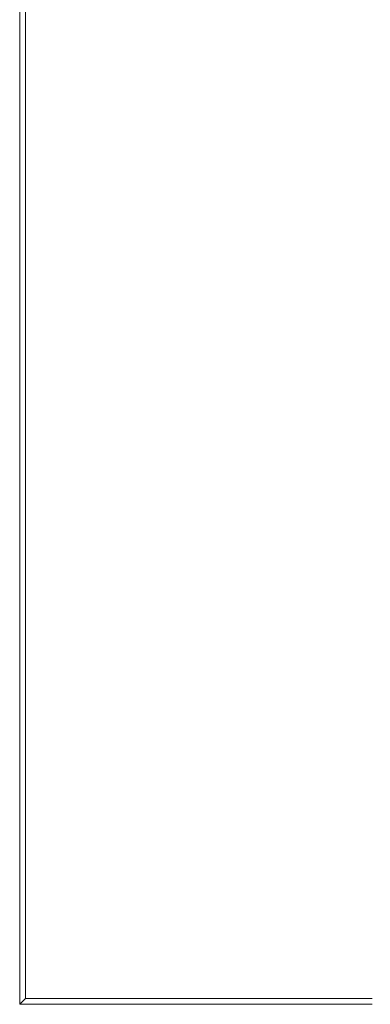
# Model space of a CAD drawing. Extents: x 0 to 1000, y -800 to 0.
# Drawn here: x 0 to 64, y -800 to -620 of the extents above; entities that cross this region are included whole.
import ezdxf

# ---------------------------------------------------------------- set-up
doc = ezdxf.new("R2010")
doc.units = 0
doc.header["$LTSCALE"] = 500
doc.header["$MEASUREMENT"] = 0
doc.layers.add('BRODZIK', color=7, linetype='Continuous')

msp = doc.modelspace()

# ---------------------------------------------------------------- linework, layer by layer
at = {"layer": 'BRODZIK', "lineweight": 0}
for points, invisible_edges in [([(1.05, -625.76), (0, -625.76), (0, -525.96), (1.05, -525.96)], 13), ([(0, -525.96, 51.56), (0, -625.76, 51.56), (1.05, -625.76, 54.14), (1.05, -525.96, 54.14)], 11), ([(0, -625.76, 37.81), (0, -625.76, 46.41), (0, -525.96, 46.41), (0, -525.96, 37.81)], 15), ([(0, -525.96, 17.19), (0, -625.76, 17.19), (0, -625.76, 27.5), (0, -525.96, 27.5)], 15), ([(0, -525.96, 46.41), (0, -625.76, 46.41), (0, -625.76, 51.56), (0, -525.96, 51.56)], 15), ([(0, -625.76, 27.5), (0, -625.76, 37.81), (0, -525.96, 37.81), (0, -525.96, 27.5)], 15), ([(0, -625.76, 0.86), (0, -625.76, 3.44), (0, -525.96, 3.44), (0, -525.96, 0.86)], 15), ([(0, -525.96, 8.59), (0, -625.76, 8.59), (0, -625.76, 17.19), (0, -525.96, 17.19)], 15), ([(0, -625.76, 3.44), (0, -625.76, 8.59), (0, -525.96, 8.59), (0, -525.96, 3.44)], 15), ([(0, -525.96), (0, -625.76), (0, -625.76, 0.86), (0, -525.96, 0.86)], 15), ([(4.19, -525.96), (4.19, -625.76), (1.05, -625.76), (1.05, -525.96)], 15), ([(1.05, -625.76, 54.14), (4.19, -625.76, 55), (4.19, -525.96, 55), (1.05, -525.96, 54.14)], 15), ([(10.47, -525.96), (10.47, -625.76), (4.19, -625.76), (4.19, -525.96)], 15), ([(4.19, -625.76, 55), (10.47, -625.76, 55), (10.47, -525.96, 55), (4.19, -525.96, 55)], 15), ([(10.47, -525.96, 55), (10.47, -625.76, 55), (20.94, -625.76, 55), (20.94, -525.96, 55)], 15), ([(20.94, -625.76), (10.47, -625.76), (10.47, -525.96), (20.94, -525.96)], 15), ([(20.94, -525.96, 55), (20.94, -625.76, 55), (33.51, -625.76, 54.97), (33.51, -525.96, 54.97)], 15), ([(33.59, -625.76), (20.94, -625.76), (20.94, -525.96), (33.59, -525.96)], 15), ([(33.51, -625.76, 54.97), (46.07, -625.76, 54.88), (46.07, -525.96, 54.88), (33.51, -525.96, 54.97)], 15), ([(46.41, -525.96), (46.41, -625.76), (33.59, -625.76), (33.59, -525.96)], 15), ([(46.07, -625.76, 54.88), (56.55, -625.76, 54.7), (56.55, -525.96, 54.7), (46.07, -525.96, 54.88)], 15), ([(57.39, -525.96), (57.39, -625.76), (46.41, -625.76), (46.41, -525.96)], 15), ([(56.55, -525.96, 54.7), (56.55, -625.76, 54.7), (62.83, -625.76, 54.4), (62.83, -525.96, 54.4)], 15), ([(64.51, -625.76), (57.39, -625.76), (57.39, -525.96), (64.51, -525.96)], 15), ([(62.83, -525.96, 54.4), (62.83, -625.76, 54.4), (65.97, -625.76, 53.56), (65.97, -525.96, 53.56)], 15), ([(0, -625.76), (0, -686.33), (0, -686.33, 0.86), (0, -625.76, 0.86)], 14), ([(0, -625.76, 51.56), (0, -625.76, 46.41), (0, -686.33, 46.41), (0, -686.33, 51.56)], 15), ([(0, -686.33, 46.41), (0, -625.76, 46.41), (0, -625.76, 37.81), (0, -686.33, 37.81)], 15), ([(1.05, -625.76, 54.14), (0, -625.76, 51.56), (0, -686.33, 51.56), (1.05, -686.33, 54.14)], 15), ([(0, -625.76), (1.05, -625.76), (1.05, -686.33), (0, -686.33)], 15), ([(0, -625.76, 27.5), (0, -625.76, 17.19), (0, -686.33, 17.19), (0, -686.33, 27.5)], 15), ([(0, -686.33, 8.59), (0, -625.76, 8.59), (0, -625.76, 3.44), (0, -686.33, 3.44)], 15), ([(0, -686.33, 3.44), (0, -625.76, 3.44), (0, -625.76, 0.86), (0, -686.33, 0.86)], 15), ([(0, -686.33, 37.81), (0, -625.76, 37.81), (0, -625.76, 27.5), (0, -686.33, 27.5)], 15), ([(0, -625.76, 17.19), (0, -625.76, 8.59), (0, -686.33, 8.59), (0, -686.33, 17.19)], 15), ([(1.05, -625.76), (4.19, -625.76), (4.19, -686.33), (1.05, -686.33)], 15), ([(4.19, -686.33, 55), (4.19, -625.76, 55), (1.05, -625.76, 54.14), (1.05, -686.33, 54.14)], 11), ([(10.47, -686.33, 55), (10.47, -625.76, 55), (4.19, -625.76, 55), (4.19, -686.33, 55)], 15), ([(4.19, -625.76), (10.47, -625.76), (10.47, -686.33), (4.19, -686.33)], 15), ([(20.94, -625.76, 55), (10.47, -625.76, 55), (10.47, -686.33, 55), (20.94, -686.33, 55)], 15), ([(10.47, -686.33), (10.47, -625.76), (20.94, -625.76), (20.94, -686.33)], 15), ([(33.51, -625.76, 54.97), (20.94, -625.76, 55), (20.94, -686.33, 55), (33.51, -686.33, 54.97)], 15), ([(20.94, -686.33), (20.94, -625.76), (33.59, -625.76), (33.59, -686.33)], 15), ([(46.07, -686.33, 54.88), (46.07, -625.76, 54.88), (33.51, -625.76, 54.97), (33.51, -686.33, 54.97)], 15), ([(33.59, -625.76), (46.41, -625.76), (46.41, -686.33), (33.59, -686.33)], 15), ([(56.55, -686.33, 54.7), (56.55, -625.76, 54.7), (46.07, -625.76, 54.88), (46.07, -686.33, 54.88)], 15), ([(46.41, -625.76), (57.39, -625.76), (57.39, -686.33), (46.41, -686.33)], 15), ([(62.83, -625.76, 54.4), (56.55, -625.76, 54.7), (56.55, -686.33, 54.7), (62.83, -686.33, 54.4)], 15), ([(57.39, -686.33), (57.39, -625.76), (64.51, -625.76), (64.51, -686.33)], 15), ([(65.97, -625.76, 53.56), (62.83, -625.76, 54.4), (62.83, -686.33, 54.4), (65.97, -686.33, 53.56)], 7), ([(1.05, -686.33, 54.14), (0, -686.33, 51.56), (0, -718.46, 51.56), (1.05, -718.46, 54.14)], 7), ([(0, -686.33, 27.5), (0, -686.33, 17.19), (0, -718.46, 17.19), (0, -718.46, 27.5)], 15), ([(0, -686.33), (1.05, -686.33), (1.05, -718.46), (0, -718.46)], 7), ([(0, -686.33), (0, -718.46), (0, -718.46, 0.86), (0, -686.33, 0.86)], 15), ([(0, -718.46, 3.44), (0, -686.33, 3.44), (0, -686.33, 0.86), (0, -718.46, 0.86)], 15), ([(0, -686.33, 51.56), (0, -686.33, 46.41), (0, -718.46, 46.41), (0, -718.46, 51.56)], 15), ([(0, -718.46, 8.59), (0, -686.33, 8.59), (0, -686.33, 3.44), (0, -718.46, 3.44)], 15), ([(0, -718.46, 37.81), (0, -686.33, 37.81), (0, -686.33, 27.5), (0, -718.46, 27.5)], 15), ([(0, -718.46, 46.41), (0, -686.33, 46.41), (0, -686.33, 37.81), (0, -718.46, 37.81)], 15), ([(0, -686.33, 17.19), (0, -686.33, 8.59), (0, -718.46, 8.59), (0, -718.46, 17.19)], 15), ([(1.05, -686.33), (4.19, -686.33), (4.19, -718.46), (1.05, -718.46)], 15), ([(4.19, -718.46, 55), (4.19, -686.33, 55), (1.05, -686.33, 54.14), (1.05, -718.46, 54.14)], 15), ([(10.47, -718.46, 55), (10.47, -686.33, 55), (4.19, -686.33, 55), (4.19, -718.46, 55)], 15), ([(4.19, -686.33), (10.47, -686.33), (10.47, -718.46), (4.19, -718.46)], 15), ([(10.47, -718.46), (10.47, -686.33), (20.94, -686.33), (20.94, -718.46)], 15), ([(20.94, -686.33, 55), (10.47, -686.33, 55), (10.47, -718.46, 55), (20.94, -718.46, 55)], 15), ([(20.94, -718.46), (20.94, -686.33), (33.59, -686.33), (33.59, -718.46)], 15), ([(33.51, -686.33, 54.97), (20.94, -686.33, 55), (20.94, -718.46, 55), (33.56, -718.42, 54.97)], 15), ([(46.29, -718.28, 54.88), (46.07, -686.33, 54.88), (33.51, -686.33, 54.97), (33.56, -718.42, 54.97)], 15), ([(33.59, -686.33), (46.41, -686.33), (46.41, -718.46), (33.59, -718.46)], 15), ([(56.88, -718.06, 54.71), (56.55, -686.33, 54.7), (46.07, -686.33, 54.88), (46.29, -718.28, 54.88)], 15), ([(46.41, -686.33), (57.39, -686.33), (57.39, -718.46), (46.41, -718.46)], 15), ([(63.09, -717.74, 54.4), (62.83, -686.33, 54.4), (56.55, -686.33, 54.7), (56.88, -718.06, 54.71)], 15), ([(57.39, -718.46), (57.39, -686.33), (64.51, -686.33), (64.51, -718.46)], 15), ([(62.83, -686.33, 54.4), (63.09, -717.74, 54.4), (66.1, -717.47, 53.56), (65.97, -686.33, 53.56)], 15), ([(46.94, -732.22, 54.9), (57.88, -731.32, 54.73), (56.88, -718.06, 54.71), (46.29, -718.28, 54.88)], 15), ([(57.88, -731.32, 54.73), (63.86, -730.05, 54.42), (63.09, -717.74, 54.4), (56.88, -718.06, 54.71)], 15), ([(63.86, -730.05, 54.42), (66.48, -728.96, 53.56), (66.1, -717.47, 53.56), (63.09, -717.74, 54.4)], 15), ([(0, -718.46, 17.19), (0, -732.92, 17.19), (0, -732.92, 27.5), (0, -718.46, 27.5)], 15), ([(0, -732.92, 27.5), (0, -732.92, 37.81), (0, -718.46, 37.81), (0, -718.46, 27.5)], 15), ([(0, -732.92, 46.41), (0, -732.92, 51.56), (0, -718.46, 51.56), (0, -718.46, 46.41)], 15), ([(0, -732.92), (0, -732.92, 0.86), (0, -718.46, 0.86), (0, -718.46)], 7), ([(0, -732.92, 37.81), (0, -732.92, 46.41), (0, -718.46, 46.41), (0, -718.46, 37.81)], 15), ([(0, -732.92, 3.44), (0, -718.46, 3.44), (0, -718.46, 0.86), (0, -732.92, 0.86)], 15), ([(0, -732.92, 51.56), (1.05, -732.92, 54.14), (1.05, -718.46, 54.14), (0, -718.46, 51.56)], 15), ([(0, -718.46, 8.59), (0, -732.92, 8.59), (0, -732.92, 17.19), (0, -718.46, 17.19)], 15), ([(0, -732.92), (0, -718.46), (1.05, -718.46), (1.05, -732.92)], 15), ([(0, -732.92, 8.59), (0, -718.46, 8.59), (0, -718.46, 3.44), (0, -732.92, 3.44)], 15), ([(4.19, -732.92, 55), (4.19, -718.46, 55), (1.05, -718.46, 54.14), (1.05, -732.92, 54.14)], 11), ([(4.19, -732.92), (1.05, -732.92), (1.05, -718.46), (4.19, -718.46)], 15), ([(10.47, -732.92, 55), (10.47, -718.46, 55), (4.19, -718.46, 55), (4.19, -732.92, 55)], 15), ([(10.47, -732.92), (4.19, -732.92), (4.19, -718.46), (10.47, -718.46)], 15), ([(10.47, -718.46, 55), (10.47, -732.92, 55), (20.94, -732.92, 55), (20.94, -718.46, 55)], 15), ([(20.94, -732.92), (10.47, -732.92), (10.47, -718.46), (20.94, -718.46)], 15), ([(20.94, -718.46, 55), (20.94, -732.92, 55), (33.72, -732.74, 54.98), (33.56, -718.42, 54.97)], 15), ([(33.59, -732.92), (20.94, -732.92), (20.94, -718.46), (33.59, -718.46)], 15), ([(33.72, -732.74, 54.98), (46.94, -732.22, 54.9), (46.29, -718.28, 54.88), (33.56, -718.42, 54.97)], 15), ([(46.41, -718.46), (46.41, -732.92), (33.59, -732.92), (33.59, -718.46)], 15), ([(57.39, -718.46), (57.39, -732.92), (46.41, -732.92), (46.41, -718.46)], 15), ([(64.51, -732.92), (57.39, -732.92), (57.39, -718.46), (64.51, -718.46)], 15), ([(65.23, -732.41, 54.43), (67.2, -730.35, 53.57), (66.48, -728.96, 53.56), (63.86, -730.05, 54.42)], 13), ([(60.42, -737.42, 54.79), (65.23, -732.41, 54.43), (63.86, -730.05, 54.42), (57.88, -731.32, 54.73)], 15), ([(33.72, -732.74, 54.98), (33.84, -740.23, 54.98), (47.41, -739.44, 54.93), (46.94, -732.22, 54.9)], 15), ([(60.42, -737.42, 54.79), (57.88, -731.32, 54.73), (46.94, -732.22, 54.9), (47.41, -739.44, 54.93)], 15), ([(60.42, -737.42, 54.79), (66.08, -740.14, 54.73), (67.3, -733.95, 54.42), (65.23, -732.41, 54.43)], 15), ([(0, -740.49), (0, -740.49, 0.86), (0, -732.92, 0.86), (0, -732.92)], 7), ([(0, -740.49, 46.41), (0, -740.49, 51.56), (0, -732.92, 51.56), (0, -732.92, 46.41)], 15), ([(0, -740.49, 46.41), (0, -732.92, 46.41), (0, -732.92, 37.81), (0, -740.49, 37.81)], 15), ([(0, -740.49), (0, -732.92), (1.05, -732.92), (1.05, -740.49)], 15), ([(0, -740.49, 8.59), (0, -732.92, 8.59), (0, -732.92, 3.44), (0, -740.49, 3.44)], 15), ([(0, -740.49, 51.56), (1.05, -740.49, 54.14), (1.05, -732.92, 54.14), (0, -732.92, 51.56)], 15), ([(0, -740.49, 8.59), (0, -740.49, 17.19), (0, -732.92, 17.19), (0, -732.92, 8.59)], 15), ([(0, -740.49, 3.44), (0, -732.92, 3.44), (0, -732.92, 0.86), (0, -740.49, 0.86)], 15), ([(0, -740.49, 37.81), (0, -732.92, 37.81), (0, -732.92, 27.5), (0, -740.49, 27.5)], 15), ([(0, -740.49, 17.19), (0, -740.49, 27.5), (0, -732.92, 27.5), (0, -732.92, 17.19)], 15), ([(4.19, -740.49, 55), (4.19, -732.92, 55), (1.05, -732.92, 54.14), (1.05, -740.49, 54.14)], 11), ([(4.19, -740.49), (1.05, -740.49), (1.05, -732.92), (4.19, -732.92)], 15), ([(10.47, -740.49, 55), (10.47, -732.92, 55), (4.19, -732.92, 55), (4.19, -740.49, 55)], 15), ([(10.47, -740.49), (4.19, -740.49), (4.19, -732.92), (10.47, -732.92)], 15), ([(10.47, -740.49), (10.47, -732.92), (20.94, -732.92), (20.94, -740.49)], 15), ([(10.47, -740.49, 55), (20.94, -740.49, 55), (20.94, -732.92, 55), (10.47, -732.92, 55)], 15), ([(20.94, -740.49, 55), (33.84, -740.23, 54.98), (33.72, -732.74, 54.98), (20.94, -732.92, 55)], 15), ([(20.94, -740.49), (20.94, -732.92), (33.59, -732.92), (33.59, -740.49)], 15), ([(46.41, -740.49), (33.59, -740.49), (33.59, -732.92), (46.41, -732.92)], 15), ([(57.39, -740.49), (46.41, -740.49), (46.41, -732.92), (57.39, -732.92)], 15), ([(57.39, -740.49), (57.39, -732.92), (64.51, -732.92), (64.51, -740.49)], 15), ([(58.43, -750.96, 54.93), (60.42, -737.42, 54.79), (47.41, -739.44, 54.93), (47.11, -751.26, 54.96)], 15), ([(60.42, -737.42, 54.79), (58.43, -750.96, 54.93), (65.21, -751.47, 54.9), (66.08, -740.14, 54.73)], 15), ([(47.11, -751.26, 54.96), (47.41, -739.44, 54.93), (33.84, -740.23, 54.98), (33.77, -751.78, 54.99)], 15), ([(0, -751.96, 37.81), (0, -740.49, 37.81), (0, -740.49, 27.5), (0, -751.96, 27.5)], 15), ([(0, -740.49, 46.41), (0, -751.96, 46.41), (0, -751.96, 51.56), (0, -740.49, 51.56)], 15), ([(0, -740.49, 51.56), (0, -751.96, 51.56), (1.05, -751.96, 54.14), (1.05, -740.49, 54.14)], 11), ([(0, -751.96, 46.41), (0, -740.49, 46.41), (0, -740.49, 37.81), (0, -751.96, 37.81)], 15), ([(0, -740.49, 8.59), (0, -740.49, 3.44), (0, -751.96, 3.44), (0, -751.96, 8.59)], 15), ([(0, -740.49, 17.19), (0, -740.49, 8.59), (0, -751.96, 8.59), (0, -751.96, 17.19)], 15), ([(0, -740.49), (0, -751.96), (0, -751.96, 0.86), (0, -740.49, 0.86)], 14), ([(0, -740.49, 3.44), (0, -740.49, 0.86), (0, -751.96, 0.86), (0, -751.96, 3.44)], 15), ([(0, -740.49, 27.5), (0, -740.49, 17.19), (0, -751.96, 17.19), (0, -751.96, 27.5)], 15), ([(0, -740.49), (1.05, -740.49), (1.05, -751.96), (0, -751.96)], 15), ([(4.19, -740.49, 55), (1.05, -740.49, 54.14), (1.05, -751.96, 54.14), (4.19, -751.96, 55)], 15), ([(4.19, -740.49), (4.19, -751.96), (1.05, -751.96), (1.05, -740.49)], 15), ([(10.47, -740.49, 55), (4.19, -740.49, 55), (4.19, -751.96, 55), (10.47, -751.96, 55)], 15), ([(10.47, -740.49), (10.47, -751.96), (4.19, -751.96), (4.19, -740.49)], 15), ([(10.47, -751.96), (10.47, -740.49), (20.94, -740.49), (20.94, -751.96)], 15), ([(20.94, -740.49, 55), (10.47, -740.49, 55), (10.47, -751.96, 55), (20.94, -751.96, 55)], 15), ([(33.77, -751.78, 54.99), (33.84, -740.23, 54.98), (20.94, -740.49, 55), (20.94, -751.96, 55)], 15), ([(20.94, -751.96), (20.94, -740.49), (33.59, -740.49), (33.59, -751.96)], 15), ([(33.59, -740.49), (46.41, -740.49), (46.41, -751.96), (33.59, -751.96)], 15), ([(46.41, -740.49), (57.39, -740.49), (57.39, -751.96), (46.41, -751.96)], 15), ([(57.39, -740.49), (64.51, -740.49), (64.51, -751.96), (57.39, -751.96)], 15), ([(0, -751.96, 46.41), (0, -765.27, 46.41), (0, -765.27, 51.56), (0, -751.96, 51.56)], 15), ([(0, -751.96, 3.44), (0, -751.96, 0.86), (0, -765.27, 0.86), (0, -765.27, 3.44)], 15), ([(0, -765.27, 37.81), (0, -751.96, 37.81), (0, -751.96, 27.5), (0, -765.27, 27.5)], 15), ([(0, -751.96), (0, -765.27), (0, -765.27, 0.86), (0, -751.96, 0.86)], 14), ([(0, -751.96, 8.59), (0, -751.96, 3.44), (0, -765.27, 3.44), (0, -765.27, 8.59)], 15), ([(0, -751.96), (1.05, -751.96), (1.05, -765.27), (0, -765.27)], 15), ([(0, -751.96, 17.19), (0, -751.96, 8.59), (0, -765.27, 8.59), (0, -765.27, 17.19)], 15), ([(0, -751.96, 27.5), (0, -751.96, 17.19), (0, -765.27, 17.19), (0, -765.27, 27.5)], 15), ([(0, -765.27, 46.41), (0, -751.96, 46.41), (0, -751.96, 37.81), (0, -765.27, 37.81)], 15), ([(0, -751.96, 51.56), (0, -765.27, 51.56), (1.05, -765.27, 54.14), (1.05, -751.96, 54.14)], 15), ([(4.19, -751.96, 55), (1.05, -751.96, 54.14), (1.05, -765.27, 54.14), (4.19, -765.27, 55)], 13), ([(4.19, -751.96), (4.19, -765.27), (1.05, -765.27), (1.05, -751.96)], 15), ([(10.47, -751.96), (10.47, -765.27), (4.19, -765.27), (4.19, -751.96)], 15), ([(10.47, -751.96, 55), (4.19, -751.96, 55), (4.19, -765.27, 55), (10.47, -765.27, 55)], 15), ([(20.94, -751.96, 55), (10.47, -751.96, 55), (10.47, -765.27, 55), (20.94, -765.27, 55)], 15), ([(10.47, -765.27), (10.47, -751.96), (20.94, -751.96), (20.94, -765.27)], 15), ([(33.64, -765.22, 55), (33.77, -751.78, 54.99), (20.94, -751.96, 55), (20.94, -765.27, 55)], 15), ([(20.94, -765.27), (20.94, -751.96), (33.59, -751.96), (33.59, -765.27)], 15), ([(33.59, -751.96), (46.41, -751.96), (46.41, -765.27), (33.59, -765.27)], 15), ([(46.58, -765.09, 54.99), (47.11, -751.26, 54.96), (33.77, -751.78, 54.99), (33.64, -765.22, 55)], 15), ([(46.41, -751.96), (57.39, -751.96), (57.39, -765.27), (46.41, -765.27)], 15), ([(57.65, -765.02, 54.98), (58.43, -750.96, 54.93), (47.11, -751.26, 54.96), (46.58, -765.09, 54.99)], 15), ([(57.39, -751.96), (64.51, -751.96), (64.51, -765.27), (57.39, -765.27)], 15), ([(58.43, -750.96, 54.93), (57.65, -765.02, 54.98), (64.68, -765.15, 54.98), (65.21, -751.47, 54.9)], 15), ([(33.64, -765.22, 55), (33.59, -778.36, 55), (46.41, -778.36, 55), (46.58, -765.09, 54.99)], 15), ([(46.58, -765.09, 54.99), (46.41, -778.36, 55), (57.39, -778.36, 55), (57.65, -765.02, 54.98)], 15), ([(57.39, -778.36, 55), (64.51, -778.36, 55), (64.68, -765.15, 54.98), (57.65, -765.02, 54.98)], 15), ([(0, -778.36, 8.59), (0, -765.27, 8.59), (0, -765.27, 3.44), (0, -778.36, 3.44)], 15), ([(0, -778.36, 37.81), (0, -778.36, 46.41), (0, -765.27, 46.41), (0, -765.27, 37.81)], 15), ([(0, -778.36), (0, -765.27), (1.05, -765.27), (1.05, -778.36)], 14), ([(0, -765.27, 8.59), (0, -778.36, 8.59), (0, -778.36, 17.19), (0, -765.27, 17.19)], 15), ([(0, -778.36, 3.44), (0, -765.27, 3.44), (0, -765.27, 0.86), (0, -778.36, 0.86)], 15), ([(0, -778.36), (0, -778.36, 0.86), (0, -765.27, 0.86), (0, -765.27)], 15), ([(0, -765.27, 17.19), (0, -778.36, 17.19), (0, -778.36, 27.5), (0, -765.27, 27.5)], 15), ([(0, -778.36, 51.56), (1.05, -778.36, 54.14), (1.05, -765.27, 54.14), (0, -765.27, 51.56)], 13), ([(0, -778.36, 27.5), (0, -778.36, 37.81), (0, -765.27, 37.81), (0, -765.27, 27.5)], 15), ([(0, -778.36, 46.41), (0, -778.36, 51.56), (0, -765.27, 51.56), (0, -765.27, 46.41)], 15), ([(4.19, -778.36, 55), (4.19, -765.27, 55), (1.05, -765.27, 54.14), (1.05, -778.36, 54.14)], 15), ([(4.19, -778.36), (1.05, -778.36), (1.05, -765.27), (4.19, -765.27)], 15), ([(10.47, -778.36, 55), (10.47, -765.27, 55), (4.19, -765.27, 55), (4.19, -778.36, 55)], 15), ([(10.47, -778.36), (4.19, -778.36), (4.19, -765.27), (10.47, -765.27)], 15), ([(20.94, -778.36), (10.47, -778.36), (10.47, -765.27), (20.94, -765.27)], 15), ([(10.47, -765.27, 55), (10.47, -778.36, 55), (20.94, -778.36, 55), (20.94, -765.27, 55)], 15), ([(20.94, -765.27, 55), (20.94, -778.36, 55), (33.59, -778.36, 55), (33.64, -765.22, 55)], 15), ([(33.59, -778.36), (20.94, -778.36), (20.94, -765.27), (33.59, -765.27)], 15), ([(46.41, -765.27), (46.41, -778.36), (33.59, -778.36), (33.59, -765.27)], 15), ([(57.39, -765.27), (57.39, -778.36), (46.41, -778.36), (46.41, -765.27)], 15), ([(57.39, -778.36), (57.39, -765.27), (64.51, -765.27), (64.51, -778.36)], 15), ([(0, -778.36, 8.59), (0, -789.18, 8.59), (0, -789.18, 17.19), (0, -778.36, 17.19)], 15), ([(0, -789.18, 3.44), (0, -778.36, 3.44), (0, -778.36, 0.86), (0, -789.18, 0.86)], 15), ([(0, -778.36, 17.19), (0, -789.18, 17.19), (0, -789.18, 27.5), (0, -778.36, 27.5)], 15), ([(0, -789.18), (0, -789.18, 0.86), (0, -778.36, 0.86), (0, -778.36)], 7), ([(0, -789.18, 8.59), (0, -778.36, 8.59), (0, -778.36, 3.44), (0, -789.18, 3.44)], 15), ([(0, -789.18, 37.81), (0, -789.18, 46.41), (0, -778.36, 46.41), (0, -778.36, 37.81)], 15), ([(0, -789.18, 46.41), (0, -789.18, 51.56), (0, -778.36, 51.56), (0, -778.36, 46.41)], 15), ([(0, -789.18), (0, -778.36), (1.05, -778.36), (1.05, -789.18)], 15), ([(0, -789.18, 51.56), (1.05, -789.18, 54.14), (1.05, -778.36, 54.14), (0, -778.36, 51.56)], 15), ([(0, -789.18, 27.5), (0, -789.18, 37.81), (0, -778.36, 37.81), (0, -778.36, 27.5)], 15), ([(4.19, -789.18, 55), (4.19, -778.36, 55), (1.05, -778.36, 54.14), (1.05, -789.18, 54.14)], 11), ([(4.19, -789.18), (1.05, -789.18), (1.05, -778.36), (4.19, -778.36)], 15), ([(10.47, -789.18), (4.19, -789.18), (4.19, -778.36), (10.47, -778.36)], 15), ([(10.47, -789.18, 55), (10.47, -778.36, 55), (4.19, -778.36, 55), (4.19, -789.18, 55)], 15), ([(20.94, -789.18), (10.47, -789.18), (10.47, -778.36), (20.94, -778.36)], 15), ([(10.47, -778.36, 55), (10.47, -789.18, 55), (20.94, -789.18, 55), (20.94, -778.36, 55)], 15), ([(33.59, -789.18), (20.94, -789.18), (20.94, -778.36), (33.59, -778.36)], 15), ([(20.94, -778.36, 55), (20.94, -789.18, 55), (33.59, -789.18, 55), (33.59, -778.36, 55)], 15), ([(46.41, -778.36), (46.41, -789.18), (33.59, -789.18), (33.59, -778.36)], 15), ([(33.59, -789.18, 55), (46.41, -789.18, 55), (46.41, -778.36, 55), (33.59, -778.36, 55)], 15), ([(46.41, -789.18, 55), (57.39, -789.18, 55), (57.39, -778.36, 55), (46.41, -778.36, 55)], 15), ([(57.39, -778.36), (57.39, -789.18), (46.41, -789.18), (46.41, -778.36)], 15), ([(57.39, -789.18), (57.39, -778.36), (64.51, -778.36), (64.51, -789.18)], 15), ([(57.39, -789.18, 55), (64.51, -789.18, 55), (64.51, -778.36, 55), (57.39, -778.36, 55)], 15), ([(0, -789.18, 3.44), (0, -789.18, 0.86), (0, -795.67, 0.86), (0, -795.67, 3.44)], 15), ([(0, -789.18, 8.59), (0, -789.18, 3.44), (0, -795.67, 3.44), (0, -795.67, 8.59)], 15), ([(0, -789.18, 37.81), (0, -789.18, 27.5), (0, -795.67, 27.5), (0, -795.67, 37.81)], 15), ([(0, -789.18, 46.41), (0, -789.18, 37.81), (0, -795.67, 37.81), (0, -795.67, 46.41)], 15), ([(0, -789.18, 17.19), (0, -795.67, 17.19), (0, -795.67, 27.5), (0, -789.18, 27.5)], 15), ([(0, -789.18), (0, -795.67), (0, -795.67, 0.86), (0, -789.18, 0.86)], 14), ([(0, -789.18, 8.59), (0, -795.67, 8.59), (0, -795.67, 17.19), (0, -789.18, 17.19)], 15), ([(0, -789.18), (1.05, -789.18), (1.05, -795.67), (0, -795.67)], 15), ([(0, -789.18, 51.56), (0, -795.67, 51.56), (1.05, -795.67, 54.14), (1.05, -789.18, 54.14)], 11), ([(0, -789.18, 46.41), (0, -795.67, 46.41), (0, -795.67, 51.56), (0, -789.18, 51.56)], 15), ([(4.19, -789.18), (4.19, -795.67), (1.05, -795.67), (1.05, -789.18)], 15), ([(4.19, -789.18, 55), (1.05, -789.18, 54.14), (1.05, -795.67, 54.14), (4.19, -795.67, 55)], 15), ([(10.47, -789.18), (10.47, -795.67), (4.19, -795.67), (4.19, -789.18)], 15), ([(10.47, -789.18, 55), (4.19, -789.18, 55), (4.19, -795.67, 55), (10.47, -795.67, 55)], 15), ([(10.47, -789.18), (20.94, -789.18), (20.94, -795.67), (10.47, -795.67)], 15), ([(10.47, -789.18, 55), (10.47, -795.67, 55), (20.94, -795.67, 55), (20.94, -789.18, 55)], 15), ([(20.94, -789.18), (33.59, -789.18), (33.59, -795.67), (20.94, -795.67)], 15), ([(20.94, -789.18, 55), (20.94, -795.67, 55), (33.59, -795.67, 55), (33.59, -789.18, 55)], 15), ([(46.41, -789.18), (46.41, -795.67), (33.59, -795.67), (33.59, -789.18)], 15), ([(46.41, -789.18, 55), (33.59, -789.18, 55), (33.59, -795.67, 55), (46.41, -795.67, 55)], 15), ([(57.39, -789.18), (57.39, -795.67), (46.41, -795.67), (46.41, -789.18)], 15), ([(57.39, -789.18, 55), (46.41, -789.18, 55), (46.41, -795.67, 55), (57.39, -795.67, 55)], 15), ([(57.39, -789.18, 55), (57.39, -795.67, 55), (64.51, -795.67, 55), (64.51, -789.18, 55)], 15), ([(57.39, -789.18), (64.51, -789.18), (64.51, -795.67), (57.39, -795.67)], 15), ([(0, -795.67, 3.44), (0, -795.67, 0.86), (0, -798.92, 0.86), (0, -798.92, 3.44)], 15), ([(0, -795.67, 8.59), (0, -798.92, 8.59), (0, -798.92, 17.19), (0, -795.67, 17.19)], 15), ([(0, -795.67, 51.56), (0, -798.92, 50.8), (1.05, -798.92, 53.31), (1.05, -795.67, 54.14)], 11), ([(0, -795.67, 46.41), (0, -798.92, 45.8), (0, -798.92, 50.8), (0, -795.67, 51.56)], 15), ([(0, -795.67, 46.41), (0, -795.67, 37.81), (0, -798.92, 37.48), (0, -798.92, 45.8)], 15), ([(0, -795.67), (0, -798.92), (0, -798.92, 0.86), (0, -795.67, 0.86)], 14), ([(0, -795.67, 8.59), (0, -795.67, 3.44), (0, -798.92, 3.44), (0, -798.92, 8.59)], 15), ([(0, -795.67, 17.19), (0, -798.92, 17.19), (0, -798.92, 27.42), (0, -795.67, 27.5)], 15), ([(0, -795.67), (1.05, -795.67), (1.05, -798.92), (0, -798.92)], 15), ([(0, -795.67, 37.81), (0, -795.67, 27.5), (0, -798.92, 27.42), (0, -798.92, 37.48)], 15), ([(4.19, -795.67), (4.19, -798.92), (1.05, -798.92), (1.05, -795.67)], 15), ([(4.19, -795.67, 55), (1.05, -795.67, 54.14), (1.05, -798.92, 53.31), (4.19, -798.92, 54.14)], 15), ([(10.47, -795.67), (10.47, -798.92), (4.19, -798.92), (4.19, -795.67)], 15), ([(10.47, -795.67, 55), (4.19, -795.67, 55), (4.19, -798.92, 54.14), (10.47, -798.92, 54.14)], 15), ([(10.47, -795.67), (20.94, -795.67), (20.94, -798.92), (10.47, -798.92)], 15), ([(10.47, -795.67, 55), (10.47, -798.92, 54.14), (20.94, -798.92, 54.14), (20.94, -795.67, 55)], 15), ([(20.94, -795.67), (33.59, -795.67), (33.59, -798.92), (20.94, -798.92)], 15), ([(20.94, -795.67, 55), (20.94, -798.92, 54.14), (33.59, -798.92, 54.14), (33.59, -795.67, 55)], 13), ([(46.41, -795.67), (46.41, -798.92), (33.59, -798.92), (33.59, -795.67)], 15), ([(46.41, -795.67, 55), (33.59, -795.67, 55), (33.59, -798.92, 54.14), (46.41, -798.92, 54.14)], 15), ([(57.39, -795.67), (57.39, -798.92), (46.41, -798.92), (46.41, -795.67)], 15), ([(57.39, -795.67, 55), (46.41, -795.67, 55), (46.41, -798.92, 54.14), (57.39, -798.92, 54.14)], 15), ([(57.39, -795.67, 55), (57.39, -798.92, 54.14), (64.51, -798.92, 54.14), (64.51, -795.67, 55)], 13), ([(57.39, -795.67), (64.51, -795.67), (64.51, -798.92), (57.39, -798.92)], 15), ([(0, -800, 3.44), (0, -798.92, 3.44), (0, -798.92, 0.86), (0, -800, 0.86)], 15), ([(0, -800, 8.59), (0, -800, 17.19), (0, -798.92, 17.19), (0, -798.92, 8.59)], 15), ([(0, -800, 48.51), (1.05, -798.92, 53.31), (0, -798.92, 50.8), (0, -800, 48.51)], 14), ([(1.05, -798.92, 53.31), (0, -800, 48.51), (1.05, -800, 50.8), (1.05, -798.92, 53.31)], 15), ([(0, -800, 43.97), (0, -798.92, 50.8), (0, -798.92, 45.8), (0, -800, 43.97)], 15), ([(0, -798.92, 50.8), (0, -800, 43.97), (0, -800, 48.51), (0, -798.92, 50.8)], 15), ([(0, -800, 8.59), (0, -798.92, 8.59), (0, -798.92, 3.44), (0, -800, 3.44)], 15), ([(0, -800, 17.19), (0, -800, 27.17), (0, -798.92, 27.42), (0, -798.92, 17.19)], 15), ([(0, -800, 36.48), (0, -798.92, 27.42), (0, -800, 27.17), (0, -800, 36.48)], 15), ([(0, -798.92, 27.42), (0, -800, 36.48), (0, -798.92, 37.48), (0, -798.92, 27.42)], 15), ([(0, -800, 43.97), (0, -798.92, 37.48), (0, -800, 36.48), (0, -800, 43.97)], 15), ([(0, -798.92, 37.48), (0, -800, 43.97), (0, -798.92, 45.8), (0, -798.92, 37.48)], 15), ([(0, -800), (0, -798.92), (1.05, -798.92), (1.05, -800)], 6), ([(0, -800), (0, -800, 0.86), (0, -798.92, 0.86), (0, -798.92)], 15), ([(4.19, -800, 51.56), (4.19, -798.92, 54.14), (1.05, -798.92, 53.31), (1.05, -800, 50.8)], 13), ([(4.19, -800), (1.05, -800), (1.05, -798.92), (4.19, -798.92)], 15), ([(10.47, -800), (4.19, -800), (4.19, -798.92), (10.47, -798.92)], 15), ([(10.47, -800, 51.56), (10.47, -798.92, 54.14), (4.19, -798.92, 54.14), (4.19, -800, 51.56)], 13), ([(10.47, -800, 51.56), (20.94, -800, 51.56), (20.94, -798.92, 54.14), (10.47, -798.92, 54.14)], 11), ([(10.47, -800), (10.47, -798.92), (20.94, -798.92), (20.94, -800)], 15), ([(20.94, -800), (20.94, -798.92), (33.59, -798.92), (33.59, -800)], 15), ([(20.94, -800, 51.56), (33.59, -800, 51.56), (33.59, -798.92, 54.14), (20.94, -798.92, 54.14)], 15), ([(46.41, -800, 51.56), (46.41, -798.92, 54.14), (33.59, -798.92, 54.14), (33.59, -800, 51.56)], 13), ([(46.41, -800), (33.59, -800), (33.59, -798.92), (46.41, -798.92)], 15), ([(57.39, -800), (46.41, -800), (46.41, -798.92), (57.39, -798.92)], 14), ([(57.39, -800, 51.56), (57.39, -798.92, 54.14), (46.41, -798.92, 54.14), (46.41, -800, 51.56)], 13), ([(57.39, -800), (57.39, -798.92), (64.51, -798.92), (64.51, -800)], 15), ([(57.39, -800, 51.56), (64.51, -800, 51.56), (64.51, -798.92, 54.14), (57.39, -798.92, 54.14)], 15), ([(0, -800, 3.44), (0, -800, 0.86), (1.05, -800, 0.86), (1.05, -800, 3.44)], 14), ([(0, -800, 8.59), (1.05, -800, 8.59), (1.05, -800, 17.19), (0, -800, 17.19)], 7), ([(0, -800, 43.97), (1.05, -800, 50.8), (0, -800, 48.51), (0, -800, 43.97)], 11), ([(1.05, -800, 50.8), (0, -800, 43.97), (1.05, -800, 45.8), (1.05, -800, 50.8)], 15), ([(0, -800, 41.5), (0, -800, 41.5), (0, -800, 43.97)], 15), ([(0, -800, 8.59), (0, -800, 3.44), (1.05, -800, 3.44), (1.05, -800, 8.59)], 14), ([(0, -800, 17.19), (1.05, -800, 17.19), (1.05, -800, 27.42), (0, -800, 27.17)], 7), ([(0, -800, 36.48), (1.05, -800, 27.42), (1.05, -800, 37.48), (0, -800, 36.48)], 15), ([(1.05, -800, 27.42), (0, -800, 36.48), (0, -800, 27.17), (1.05, -800, 27.42)], 13), ([(0, -800, 36.48), (0, -800, 35.81), (0, -800, 35.81)], 15), ([(0, -800, 27), (0, -800, 27.17), (0, -800, 27.17)], 15), ([(0, -800, 43.97), (1.05, -800, 37.48), (1.05, -800, 45.8), (0, -800, 43.97)], 15), ([(1.05, -800, 37.48), (0, -800, 43.97), (0, -800, 36.48), (1.05, -800, 37.48)], 13), ([(0, -800, 17.19), (0, -800, 17.19), (0, -800, 27)], 15), ([(0, -800, 41.5), (0, -800, 41.5), (0, -800, 35.81)], 15), ([(0, -800, 36.48), (0, -800, 36.48), (0, -800, 43.97)], 15), ([(0, -800), (1.05, -800), (1.05, -800, 0.86), (0, -800, 0.86)], 7), ([(4.19, -800, 46.41), (4.19, -800, 51.56), (1.05, -800, 50.8), (1.05, -800, 45.8)], 15), ([(4.19, -800, 8.59), (4.19, -800, 17.19), (1.05, -800, 17.19), (1.05, -800, 8.59)], 15), ([(4.19, -800, 3.44), (1.05, -800, 3.44), (1.05, -800, 0.86), (4.19, -800, 0.86)], 15), ([(4.19, -800), (4.19, -800, 0.86), (1.05, -800, 0.86), (1.05, -800)], 7), ([(4.19, -800, 8.59), (1.05, -800, 8.59), (1.05, -800, 3.44), (4.19, -800, 3.44)], 15), ([(4.19, -800, 37.81), (1.05, -800, 37.48), (1.05, -800, 27.42), (4.19, -800, 27.5)], 15), ([(4.19, -800, 46.41), (1.05, -800, 45.8), (1.05, -800, 37.48), (4.19, -800, 37.81)], 15), ([(4.19, -800, 17.19), (4.19, -800, 27.5), (1.05, -800, 27.42), (1.05, -800, 17.19)], 15), ([(10.47, -800, 8.59), (10.47, -800, 17.19), (4.19, -800, 17.19), (4.19, -800, 8.59)], 15), ([(10.47, -800, 46.41), (10.47, -800, 51.56), (4.19, -800, 51.56), (4.19, -800, 46.41)], 15), ([(10.47, -800), (10.47, -800, 0.86), (4.19, -800, 0.86), (4.19, -800)], 7), ([(10.47, -800, 17.19), (10.47, -800, 27.5), (4.19, -800, 27.5), (4.19, -800, 17.19)], 15), ([(10.47, -800, 3.44), (4.19, -800, 3.44), (4.19, -800, 0.86), (10.47, -800, 0.86)], 15), ([(10.47, -800, 8.59), (4.19, -800, 8.59), (4.19, -800, 3.44), (10.47, -800, 3.44)], 15), ([(10.47, -800, 37.81), (4.19, -800, 37.81), (4.19, -800, 27.5), (10.47, -800, 27.5)], 15), ([(10.47, -800, 46.41), (4.19, -800, 46.41), (4.19, -800, 37.81), (10.47, -800, 37.81)], 15), ([(20.94, -800, 37.81), (10.47, -800, 37.81), (10.47, -800, 27.5), (20.94, -800, 27.5)], 15), ([(10.47, -800, 27.5), (10.47, -800, 17.19), (20.94, -800, 17.19), (20.94, -800, 27.5)], 15), ([(10.47, -800), (20.94, -800), (20.94, -800, 0.86), (10.47, -800, 0.86)], 14), ([(10.47, -800, 8.59), (10.47, -800, 3.44), (20.94, -800, 3.44), (20.94, -800, 8.59)], 15), ([(10.47, -800, 17.19), (10.47, -800, 8.59), (20.94, -800, 8.59), (20.94, -800, 17.19)], 15), ([(20.94, -800, 46.41), (10.47, -800, 46.41), (10.47, -800, 37.81), (20.94, -800, 37.81)], 15), ([(10.47, -800, 46.41), (20.94, -800, 46.41), (20.94, -800, 51.56), (10.47, -800, 51.56)], 15), ([(10.47, -800, 3.44), (10.47, -800, 0.86), (20.94, -800, 0.86), (20.94, -800, 3.44)], 15), ([(20.94, -800, 17.19), (20.94, -800, 8.59), (33.59, -800, 8.59), (33.59, -800, 17.19)], 15), ([(20.94, -800), (33.59, -800), (33.59, -800, 0.86), (20.94, -800, 0.86)], 14), ([(20.94, -800, 8.59), (20.94, -800, 3.44), (33.59, -800, 3.44), (33.59, -800, 8.59)], 15), ([(33.59, -800, 37.81), (20.94, -800, 37.81), (20.94, -800, 27.5), (33.59, -800, 27.5)], 15), ([(20.94, -800, 46.41), (33.59, -800, 46.41), (33.59, -800, 51.56), (20.94, -800, 51.56)], 15), ([(20.94, -800, 27.5), (20.94, -800, 17.19), (33.59, -800, 17.19), (33.59, -800, 27.5)], 15), ([(20.94, -800, 3.44), (20.94, -800, 0.86), (33.59, -800, 0.86), (33.59, -800, 3.44)], 15), ([(33.59, -800, 46.41), (20.94, -800, 46.41), (20.94, -800, 37.81), (33.59, -800, 37.81)], 15), ([(46.41, -800), (46.41, -800, 0.86), (33.59, -800, 0.86), (33.59, -800)], 7), ([(33.59, -800, 8.59), (46.41, -800, 8.59), (46.41, -800, 17.19), (33.59, -800, 17.19)], 15), ([(46.41, -800, 46.41), (46.41, -800, 51.56), (33.59, -800, 51.56), (33.59, -800, 46.41)], 15), ([(46.41, -800, 37.81), (46.41, -800, 46.41), (33.59, -800, 46.41), (33.59, -800, 37.81)], 15), ([(46.41, -800, 8.59), (33.59, -800, 8.59), (33.59, -800, 3.44), (46.41, -800, 3.44)], 15), ([(33.59, -800, 17.19), (46.41, -800, 17.19), (46.41, -800, 27.5), (33.59, -800, 27.5)], 15), ([(46.41, -800, 3.44), (33.59, -800, 3.44), (33.59, -800, 0.86), (46.41, -800, 0.86)], 15), ([(46.41, -800, 27.5), (46.41, -800, 37.81), (33.59, -800, 37.81), (33.59, -800, 27.5)], 15), ([(46.41, -800, 17.19), (57.39, -800, 17.19), (57.39, -800, 27.5), (46.41, -800, 27.5)], 15), ([(57.39, -800, 46.41), (57.39, -800, 51.56), (46.41, -800, 51.56), (46.41, -800, 46.41)], 15), ([(46.41, -800, 8.59), (57.39, -800, 8.59), (57.39, -800, 17.19), (46.41, -800, 17.19)], 15), ([(57.39, -800, 8.59), (46.41, -800, 8.59), (46.41, -800, 3.44), (57.39, -800, 3.44)], 15), ([(57.39, -800), (57.39, -800, 0.86), (46.41, -800, 0.86), (46.41, -800)], 15), ([(57.39, -800, 3.44), (46.41, -800, 3.44), (46.41, -800, 0.86), (57.39, -800, 0.86)], 15), ([(57.39, -800, 37.81), (57.39, -800, 46.41), (46.41, -800, 46.41), (46.41, -800, 37.81)], 15), ([(57.39, -800, 27.5), (57.39, -800, 37.81), (46.41, -800, 37.81), (46.41, -800, 27.5)], 15), ([(57.39, -800), (64.51, -800), (64.51, -800, 0.86), (57.39, -800, 0.86)], 14), ([(57.39, -800, 8.59), (64.51, -800, 8.59), (64.51, -800, 17.19), (57.39, -800, 17.19)], 15), ([(57.39, -800, 17.19), (64.51, -800, 17.19), (64.51, -800, 27.5), (57.39, -800, 27.5)], 15), ([(57.39, -800, 37.81), (57.39, -800, 27.5), (64.51, -800, 27.5), (64.51, -800, 37.81)], 15), ([(57.39, -800, 8.59), (57.39, -800, 3.44), (64.51, -800, 3.44), (64.51, -800, 8.59)], 15), ([(57.39, -800, 46.41), (57.39, -800, 37.81), (64.51, -800, 37.81), (64.51, -800, 46.41)], 15), ([(57.39, -800, 3.44), (57.39, -800, 0.86), (64.51, -800, 0.86), (64.51, -800, 3.44)], 15), ([(57.39, -800, 46.41), (64.51, -800, 46.41), (64.51, -800, 51.56), (57.39, -800, 51.56)], 15)]:
    msp.add_3dface(points, dxfattribs=dict(at, invisible_edges=invisible_edges))

doc.saveas('drawing.dxf')
